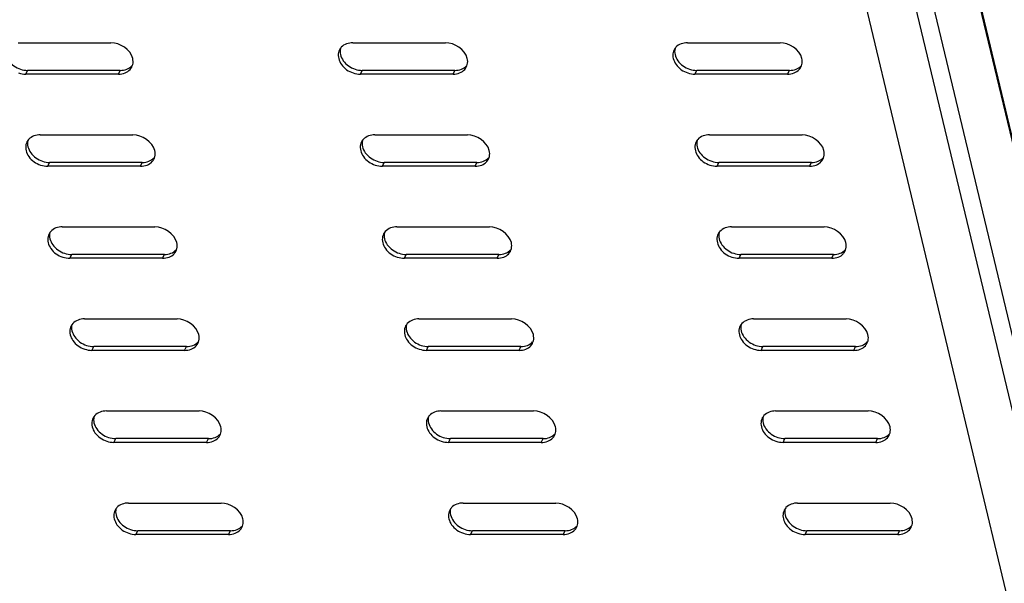
# Model space of a CAD drawing. Units: millimetres. Extents: x 0 to 594, y 0 to 420.
# Drawn here: x 226 to 244, y 93 to 103 of the extents above; entities that cross this region are included whole.
import ezdxf

# ---------------------------------------------------------------- set-up
doc = ezdxf.new("R2010")
doc.units = ezdxf.units.MM
doc.header["$LTSCALE"] = 32.67
doc.layers.get('0').update_dxf_attribs({"linetype": 'CONTINUOUS'})

msp = doc.modelspace()

# ---------------------------------------------------------------- linework, layer by layer
at = {"color": 9, "linetype": 'CONTINUOUS'}
for p, q in [((238.93192, 122.94745), (248.55299, 82.77194)), ((248.01797, 81.48427), (238.33508, 121.91791)), ((247.7252, 81.34662), (238.04232, 121.78025)), ((226.28558, 101.80218), (226.3192, 101.87101)), ((227.97703, 101.80218), (228.01065, 101.87101)), ((232.39359, 101.80218), (232.42721, 101.87101)), ((234.08504, 101.80218), (234.11866, 101.87101)), ((238.50161, 101.80218), (238.53523, 101.87101)), ((240.19306, 101.80218), (240.22668, 101.87101)), ((226.68773, 100.12291), (226.72135, 100.19174)), ((228.37918, 100.12291), (228.4128, 100.19174)), ((232.79574, 100.12291), (232.82936, 100.19174)), ((234.48719, 100.12291), (234.52081, 100.19174)), ((238.90376, 100.12291), (238.93738, 100.19174)), ((240.59521, 100.12291), (240.62883, 100.19174)), ((227.08987, 98.44364), (227.12349, 98.51246)), ((228.78132, 98.44364), (228.81494, 98.51246)), ((233.19789, 98.44364), (233.23151, 98.51246)), ((234.88934, 98.44364), (234.92296, 98.51246)), ((239.3059, 98.44364), (239.33952, 98.51246)), ((240.99735, 98.44364), (241.03097, 98.51246)), ((227.49202, 96.76436), (227.52564, 96.83319)), ((229.18347, 96.76436), (229.21709, 96.83319)), ((233.60003, 96.76436), (233.63365, 96.83319)), ((235.29148, 96.76436), (235.3251, 96.83319)), ((239.70805, 96.76436), (239.74167, 96.83319)), ((241.3995, 96.76436), (241.43312, 96.83319)), ((227.89416, 95.08509), (227.92778, 95.15392)), ((229.58561, 95.08509), (229.61923, 95.15392)), ((234.00218, 95.08509), (234.0358, 95.15392)), ((235.69363, 95.08509), (235.72725, 95.15392)), ((240.11019, 95.08509), (240.14381, 95.15392)), ((241.80164, 95.08509), (241.83526, 95.15392)), ((228.29631, 93.40581), (228.32993, 93.47464)), ((229.98776, 93.40581), (230.02138, 93.47464)), ((234.40432, 93.40581), (234.43794, 93.47464)), ((236.09577, 93.40581), (236.12939, 93.47464)), ((240.51234, 93.40581), (240.54596, 93.47464)), ((242.20379, 93.40581), (242.23741, 93.47464))]:
    msp.add_line(p, q, dxfattribs=at)
at = {"color": 7, "linetype": 'CONTINUOUS'}
for p, q in [((248.55247, 82.8629), (238.94819, 122.96828)), ((246.82309, 81.34662), (237.14021, 121.78025)), ((228.01065, 101.87101), (226.3192, 101.87101)), ((234.11866, 101.87101), (232.42721, 101.87101)), ((240.22668, 101.87101), (238.53523, 101.87101)), ((228.4128, 100.19174), (226.72135, 100.19174)), ((234.52081, 100.19174), (232.82936, 100.19174)), ((240.62883, 100.19174), (238.93738, 100.19174)), ((228.81494, 98.51246), (227.12349, 98.51246)), ((234.92296, 98.51246), (233.23151, 98.51246)), ((241.03097, 98.51246), (239.33952, 98.51246)), ((229.21709, 96.83319), (227.52564, 96.83319)), ((235.3251, 96.83319), (233.63365, 96.83319)), ((241.43312, 96.83319), (239.74167, 96.83319)), ((229.61923, 95.15392), (227.92778, 95.15392)), ((235.72725, 95.15392), (234.0358, 95.15392)), ((241.83526, 95.15392), (240.14381, 95.15392)), ((230.02138, 93.47464), (228.32993, 93.47464)), ((236.12939, 93.47464), (234.43794, 93.47464)), ((242.23741, 93.47464), (240.54596, 93.47464))]:
    msp.add_line(p, q, dxfattribs=at)
at = {"color": 3, "linetype": 'CONTINUOUS'}
for p, q in [((226.14826, 102.37559), (227.83971, 102.37559)), ((232.25628, 102.37559), (233.94773, 102.37559)), ((238.36429, 102.37559), (240.05574, 102.37559)), ((227.97703, 101.80218), (226.28558, 101.80218)), ((234.08504, 101.80218), (232.39359, 101.80218)), ((240.19306, 101.80218), (238.50161, 101.80218)), ((226.55041, 100.69632), (228.24186, 100.69632)), ((232.65842, 100.69632), (234.34987, 100.69632)), ((238.76644, 100.69632), (240.45789, 100.69632)), ((228.37918, 100.12291), (226.68773, 100.12291)), ((234.48719, 100.12291), (232.79574, 100.12291)), ((240.59521, 100.12291), (238.90376, 100.12291)), ((226.95255, 99.01705), (228.644, 99.01705)), ((233.06057, 99.01705), (234.75202, 99.01705)), ((239.16858, 99.01705), (240.86003, 99.01705)), ((228.78132, 98.44364), (227.08987, 98.44364)), ((234.88934, 98.44364), (233.19789, 98.44364)), ((240.99735, 98.44364), (239.3059, 98.44364)), ((227.3547, 97.33777), (229.04615, 97.33777)), ((233.46271, 97.33777), (235.15416, 97.33777)), ((239.57073, 97.33777), (241.26218, 97.33777)), ((229.18347, 96.76436), (227.49202, 96.76436)), ((235.29148, 96.76436), (233.60003, 96.76436)), ((241.3995, 96.76436), (239.70805, 96.76436)), ((227.75684, 95.6585), (229.44829, 95.6585)), ((233.86486, 95.6585), (235.55631, 95.6585)), ((239.97287, 95.6585), (241.66433, 95.6585)), ((229.58561, 95.08509), (227.89416, 95.08509)), ((235.69363, 95.08509), (234.00218, 95.08509)), ((241.80164, 95.08509), (240.11019, 95.08509)), ((228.15899, 93.97923), (229.85044, 93.97923)), ((234.26701, 93.97923), (235.95846, 93.97923)), ((240.37502, 93.97923), (242.06647, 93.97923)), ((229.98776, 93.40581), (228.29631, 93.40581)), ((236.09577, 93.40581), (234.40432, 93.40581)), ((242.20379, 93.40581), (240.51234, 93.40581))]:
    msp.add_line(p, q, dxfattribs=at)
for centre, radius, start, end in [((232.19841, 102.15064), 0.20918, 137.782633, 166.743682), ((238.30643, 102.15064), 0.20918, 137.782633, 166.743682), ((228.03496, 102.02711), 0.20911, 317.793501, 345.886518), ((234.14298, 102.02711), 0.20911, 317.793501, 345.886518), ((240.25099, 102.02711), 0.20911, 317.793501, 345.886518), ((226.49254, 100.47137), 0.20918, 137.782633, 166.743682), ((232.60056, 100.47137), 0.20918, 137.782633, 166.743682), ((238.70857, 100.47137), 0.20918, 137.782633, 166.743682), ((228.43711, 100.34784), 0.20911, 317.793501, 345.886518), ((234.54512, 100.34784), 0.20911, 317.793501, 345.886518), ((240.65314, 100.34784), 0.20911, 317.793501, 345.886518), ((226.89469, 98.79209), 0.20918, 137.782633, 166.743682), ((233.0027, 98.79209), 0.20918, 137.782633, 166.743682), ((239.11072, 98.79209), 0.20918, 137.782633, 166.743682), ((228.83926, 98.66856), 0.20911, 317.793501, 345.886518), ((234.94727, 98.66856), 0.20911, 317.793501, 345.886518), ((241.05529, 98.66856), 0.20911, 317.793501, 345.886518), ((227.29683, 97.11282), 0.20918, 137.782633, 166.743682), ((233.40485, 97.11282), 0.20918, 137.782633, 166.743682), ((239.51286, 97.11282), 0.20918, 137.782633, 166.743682), ((229.2414, 96.98929), 0.20911, 317.793501, 345.886518), ((235.34942, 96.98929), 0.20911, 317.793501, 345.886518), ((241.45743, 96.98929), 0.20911, 317.793501, 345.886518), ((227.69898, 95.43354), 0.20918, 137.782633, 166.743682), ((233.80699, 95.43354), 0.20918, 137.782633, 166.743682), ((239.91501, 95.43354), 0.20918, 137.782633, 166.743682), ((229.64355, 95.31002), 0.20911, 317.793501, 345.886518), ((235.75156, 95.31002), 0.20911, 317.793501, 345.886518), ((241.85958, 95.31002), 0.20911, 317.793501, 345.886518), ((228.10112, 93.75427), 0.20918, 137.782633, 166.743682), ((234.20914, 93.75427), 0.20918, 137.782633, 166.743682), ((240.31715, 93.75427), 0.20918, 137.782633, 166.743682), ((230.04569, 93.63074), 0.20911, 317.793501, 345.886518), ((236.15371, 93.63074), 0.20911, 317.793501, 345.886518), ((242.26172, 93.63074), 0.20911, 317.793501, 345.886518)]:
    msp.add_arc(centre, radius, start, end, dxfattribs=at)
for points in [[(228.23726, 102.08889), (228.19921, 102.24778), (228.0031, 102.37559), (227.83971, 102.37559)], [(232.25628, 102.37559), (232.18013, 102.37559), (232.09498, 102.34803), (232.04382, 102.29162)], [(234.34528, 102.08889), (234.30723, 102.24778), (234.11111, 102.37559), (233.94773, 102.37559)], [(238.36429, 102.37559), (238.28814, 102.37559), (238.203, 102.34803), (238.15184, 102.29162)], [(240.45329, 102.08889), (240.41524, 102.24778), (240.21913, 102.37559), (240.05574, 102.37559)], [(228.23776, 101.97612), (228.24693, 102.01257), (228.24602, 102.05233), (228.23726, 102.08889)], [(234.34577, 101.97612), (234.35495, 102.01257), (234.35403, 102.05233), (234.34528, 102.08889)], [(240.45379, 101.97612), (240.46296, 102.01257), (240.46205, 102.05233), (240.45329, 102.08889)], [(226.15449, 101.82401), (226.19654, 101.81006), (226.24128, 101.80218), (226.28558, 101.80218)], [(227.97703, 101.80218), (228.01789, 101.80218), (228.05965, 101.80901), (228.09767, 101.82401)], [(228.09767, 101.82401), (228.13205, 101.83757), (228.16465, 101.85878), (228.18948, 101.88616)], [(232.26251, 101.82401), (232.30455, 101.81006), (232.3493, 101.80218), (232.39359, 101.80218)], [(234.08504, 101.80218), (234.12591, 101.80218), (234.16767, 101.80901), (234.20568, 101.82401)], [(234.20568, 101.82401), (234.24006, 101.83757), (234.27267, 101.85878), (234.2975, 101.88616)], [(238.37052, 101.82401), (238.41257, 101.81006), (238.45731, 101.80218), (238.50161, 101.80218)], [(240.19306, 101.80218), (240.23392, 101.80218), (240.27568, 101.80901), (240.3137, 101.82401)], [(240.3137, 101.82401), (240.34808, 101.83757), (240.38068, 101.85878), (240.40551, 101.88616)], [(226.55041, 100.69632), (226.47426, 100.69632), (226.38911, 100.66875), (226.33795, 100.61235)], [(228.63941, 100.40961), (228.60136, 100.56851), (228.40524, 100.69632), (228.24186, 100.69632)], [(232.65842, 100.69632), (232.58227, 100.69632), (232.49713, 100.66875), (232.44597, 100.61235)], [(234.74742, 100.40961), (234.70937, 100.56851), (234.51326, 100.69632), (234.34987, 100.69632)], [(238.76644, 100.69632), (238.69029, 100.69632), (238.60514, 100.66875), (238.55398, 100.61235)], [(240.85544, 100.40961), (240.81739, 100.56851), (240.62127, 100.69632), (240.45789, 100.69632)], [(228.63991, 100.29685), (228.64908, 100.3333), (228.64816, 100.37306), (228.63941, 100.40961)], [(234.74792, 100.29685), (234.75709, 100.3333), (234.75618, 100.37306), (234.74742, 100.40961)], [(240.85594, 100.29685), (240.86511, 100.3333), (240.86419, 100.37306), (240.85544, 100.40961)], [(226.55664, 100.14473), (226.59868, 100.13078), (226.64343, 100.12291), (226.68773, 100.12291)], [(228.37918, 100.12291), (228.42004, 100.12291), (228.4618, 100.12974), (228.49981, 100.14473)], [(228.49981, 100.14473), (228.53419, 100.1583), (228.5668, 100.17951), (228.59163, 100.20688)], [(232.66465, 100.14473), (232.7067, 100.13078), (232.75144, 100.12291), (232.79574, 100.12291)], [(234.48719, 100.12291), (234.52806, 100.12291), (234.56981, 100.12974), (234.60783, 100.14473)], [(234.60783, 100.14473), (234.64221, 100.1583), (234.67482, 100.17951), (234.69964, 100.20688)], [(238.77267, 100.14473), (238.81471, 100.13078), (238.85946, 100.12291), (238.90376, 100.12291)], [(240.59521, 100.12291), (240.63607, 100.12291), (240.67783, 100.12974), (240.71584, 100.14473)], [(240.71584, 100.14473), (240.75022, 100.1583), (240.78283, 100.17951), (240.80766, 100.20688)], [(226.95255, 99.01705), (226.8764, 99.01705), (226.79126, 98.98948), (226.7401, 98.93307)], [(229.04156, 98.73034), (229.0035, 98.88923), (228.80739, 99.01705), (228.644, 99.01705)], [(233.06057, 99.01705), (232.98442, 99.01705), (232.89927, 98.98948), (232.84812, 98.93307)], [(235.14957, 98.73034), (235.11152, 98.88923), (234.9154, 99.01705), (234.75202, 99.01705)], [(239.16858, 99.01705), (239.09243, 99.01705), (239.00729, 98.98948), (238.95613, 98.93307)], [(241.25759, 98.73034), (241.21954, 98.88923), (241.02342, 99.01705), (240.86003, 99.01705)], [(229.04205, 98.61757), (229.05122, 98.65403), (229.05031, 98.69379), (229.04156, 98.73034)], [(235.15007, 98.61757), (235.15924, 98.65403), (235.15832, 98.69379), (235.14957, 98.73034)], [(241.25808, 98.61757), (241.26725, 98.65403), (241.26634, 98.69379), (241.25759, 98.73034)], [(228.90196, 98.46546), (228.93634, 98.47902), (228.96895, 98.50023), (228.99377, 98.52761)], [(235.00997, 98.46546), (235.04435, 98.47902), (235.07696, 98.50023), (235.10179, 98.52761)], [(241.11799, 98.46546), (241.15237, 98.47902), (241.18498, 98.50023), (241.2098, 98.52761)], [(226.95878, 98.46546), (227.00083, 98.45151), (227.04557, 98.44364), (227.08987, 98.44364)], [(228.78132, 98.44364), (228.82219, 98.44364), (228.86394, 98.45046), (228.90196, 98.46546)], [(233.0668, 98.46546), (233.10884, 98.45151), (233.15359, 98.44364), (233.19789, 98.44364)], [(234.88934, 98.44364), (234.9302, 98.44364), (234.97196, 98.45046), (235.00997, 98.46546)], [(239.17481, 98.46546), (239.21686, 98.45151), (239.2616, 98.44364), (239.3059, 98.44364)], [(240.99735, 98.44364), (241.03822, 98.44364), (241.07997, 98.45046), (241.11799, 98.46546)], [(227.3547, 97.33777), (227.27855, 97.33777), (227.1934, 97.3102), (227.14225, 97.2538)], [(229.4437, 97.05107), (229.40565, 97.20996), (229.20953, 97.33777), (229.04615, 97.33777)], [(233.46271, 97.33777), (233.38657, 97.33777), (233.30142, 97.3102), (233.25026, 97.2538)], [(235.55172, 97.05107), (235.51367, 97.20996), (235.31755, 97.33777), (235.15416, 97.33777)], [(239.57073, 97.33777), (239.49458, 97.33777), (239.40943, 97.3102), (239.35828, 97.2538)], [(241.65973, 97.05107), (241.62168, 97.20996), (241.42556, 97.33777), (241.26218, 97.33777)], [(229.4442, 96.9383), (229.45337, 96.97475), (229.45246, 97.01451), (229.4437, 97.05107)], [(235.55221, 96.9383), (235.56138, 96.97475), (235.56047, 97.01451), (235.55172, 97.05107)], [(241.66023, 96.9383), (241.6694, 96.97475), (241.66849, 97.01451), (241.65973, 97.05107)], [(227.36093, 96.78619), (227.40297, 96.77224), (227.44772, 96.76436), (227.49202, 96.76436)], [(229.18347, 96.76436), (229.22433, 96.76436), (229.26609, 96.77119), (229.3041, 96.78619)], [(229.3041, 96.78619), (229.33848, 96.79975), (229.37109, 96.82096), (229.39592, 96.84834)], [(233.46894, 96.78619), (233.51099, 96.77224), (233.55573, 96.76436), (233.60003, 96.76436)], [(235.29148, 96.76436), (235.33235, 96.76436), (235.3741, 96.77119), (235.41212, 96.78619)], [(235.41212, 96.78619), (235.4465, 96.79975), (235.47911, 96.82096), (235.50394, 96.84834)], [(239.57696, 96.78619), (239.619, 96.77224), (239.66375, 96.76436), (239.70805, 96.76436)], [(241.3995, 96.76436), (241.44036, 96.76436), (241.48212, 96.77119), (241.52013, 96.78619)], [(241.52013, 96.78619), (241.55451, 96.79975), (241.58712, 96.82096), (241.61195, 96.84834)], [(227.75684, 95.6585), (227.6807, 95.6585), (227.59555, 95.63093), (227.54439, 95.57452)], [(229.84585, 95.37179), (229.8078, 95.53068), (229.61168, 95.6585), (229.44829, 95.6585)], [(233.86486, 95.6585), (233.78871, 95.6585), (233.70356, 95.63093), (233.65241, 95.57452)], [(235.95386, 95.37179), (235.91581, 95.53068), (235.71969, 95.6585), (235.55631, 95.6585)], [(239.97287, 95.6585), (239.89673, 95.6585), (239.81158, 95.63093), (239.76042, 95.57452)], [(242.06188, 95.37179), (242.02383, 95.53068), (241.82771, 95.6585), (241.66433, 95.6585)], [(229.84634, 95.25903), (229.85552, 95.29548), (229.8546, 95.33524), (229.84585, 95.37179)], [(235.95436, 95.25903), (235.96353, 95.29548), (235.96262, 95.33524), (235.95386, 95.37179)], [(242.06237, 95.25903), (242.07155, 95.29548), (242.07063, 95.33524), (242.06188, 95.37179)], [(227.76307, 95.10691), (227.80512, 95.09296), (227.84987, 95.08509), (227.89416, 95.08509)], [(229.58561, 95.08509), (229.62648, 95.08509), (229.66823, 95.09192), (229.70625, 95.10691)], [(229.70625, 95.10691), (229.74063, 95.12047), (229.77324, 95.14169), (229.79807, 95.16906)], [(233.87109, 95.10691), (233.91313, 95.09296), (233.95788, 95.08509), (234.00218, 95.08509)], [(235.69363, 95.08509), (235.73449, 95.08509), (235.77625, 95.09192), (235.81426, 95.10691)], [(235.81426, 95.10691), (235.84864, 95.12047), (235.88125, 95.14169), (235.90608, 95.16906)], [(239.9791, 95.10691), (240.02115, 95.09296), (240.0659, 95.08509), (240.11019, 95.08509)], [(241.80164, 95.08509), (241.84251, 95.08509), (241.88426, 95.09192), (241.92228, 95.10691)], [(241.92228, 95.10691), (241.95666, 95.12047), (241.98927, 95.14169), (242.0141, 95.16906)], [(228.15899, 93.97923), (228.08284, 93.97923), (227.99769, 93.95166), (227.94654, 93.89525)], [(230.24799, 93.69252), (230.20994, 93.85141), (230.01382, 93.97923), (229.85044, 93.97923)], [(234.26701, 93.97923), (234.19086, 93.97923), (234.10571, 93.95166), (234.05455, 93.89525)], [(236.35601, 93.69252), (236.31796, 93.85141), (236.12184, 93.97923), (235.95846, 93.97923)], [(240.37502, 93.97923), (240.29887, 93.97923), (240.21372, 93.95166), (240.16257, 93.89525)], [(242.46402, 93.69252), (242.42597, 93.85141), (242.22985, 93.97923), (242.06647, 93.97923)], [(230.24849, 93.57975), (230.25766, 93.61621), (230.25675, 93.65596), (230.24799, 93.69252)], [(236.3565, 93.57975), (236.36568, 93.61621), (236.36476, 93.65596), (236.35601, 93.69252)], [(242.46452, 93.57975), (242.47369, 93.61621), (242.47278, 93.65596), (242.46402, 93.69252)], [(230.10839, 93.42764), (230.14277, 93.4412), (230.17538, 93.46241), (230.20021, 93.48979)], [(236.21641, 93.42764), (236.25079, 93.4412), (236.2834, 93.46241), (236.30823, 93.48979)], [(242.32442, 93.42764), (242.3588, 93.4412), (242.39141, 93.46241), (242.41624, 93.48979)], [(228.16522, 93.42764), (228.20726, 93.41369), (228.25201, 93.40581), (228.29631, 93.40581)], [(229.98776, 93.40581), (230.02862, 93.40581), (230.07038, 93.41264), (230.10839, 93.42764)], [(234.27324, 93.42764), (234.31528, 93.41369), (234.36003, 93.40581), (234.40432, 93.40581)], [(236.09577, 93.40581), (236.13664, 93.40581), (236.1784, 93.41264), (236.21641, 93.42764)], [(240.38125, 93.42764), (240.42329, 93.41369), (240.46804, 93.40581), (240.51234, 93.40581)], [(242.20379, 93.40581), (242.24465, 93.40581), (242.28641, 93.41264), (242.32442, 93.42764)]]:
    msp.add_open_spline(points, degree=3, dxfattribs=at)
for points in [[(231.9948, 102.19861), (231.97754, 102.1254), (232.03258, 101.94736), (232.17858, 101.85185), (232.26251, 101.82401)], [(238.10282, 102.19861), (238.08555, 102.1254), (238.14059, 101.94736), (238.2866, 101.85185), (238.37052, 101.82401)], [(226.28893, 100.51933), (226.27167, 100.44613), (226.32671, 100.26809), (226.47271, 100.17258), (226.55664, 100.14473)], [(232.39695, 100.51933), (232.37969, 100.44613), (232.43472, 100.26809), (232.58073, 100.17258), (232.66465, 100.14473)], [(238.50496, 100.51933), (238.4877, 100.44613), (238.54274, 100.26809), (238.68874, 100.17258), (238.77267, 100.14473)], [(226.69108, 98.84006), (226.67382, 98.76685), (226.72885, 98.58882), (226.87486, 98.4933), (226.95878, 98.46546)], [(232.79909, 98.84006), (232.78183, 98.76685), (232.83687, 98.58882), (232.98287, 98.4933), (233.0668, 98.46546)], [(238.90711, 98.84006), (238.88985, 98.76685), (238.94488, 98.58882), (239.09089, 98.4933), (239.17481, 98.46546)], [(227.09323, 97.16078), (227.07596, 97.08758), (227.131, 96.90954), (227.277, 96.81403), (227.36093, 96.78619)], [(233.20124, 97.16078), (233.18398, 97.08758), (233.23901, 96.90954), (233.38502, 96.81403), (233.46894, 96.78619)], [(239.30926, 97.16078), (239.29199, 97.08758), (239.34703, 96.90954), (239.49303, 96.81403), (239.57696, 96.78619)], [(227.49537, 95.48151), (227.47811, 95.40831), (227.53315, 95.23027), (227.67915, 95.13476), (227.76307, 95.10691)], [(233.60339, 95.48151), (233.58612, 95.40831), (233.64116, 95.23027), (233.78717, 95.13476), (233.87109, 95.10691)], [(239.7114, 95.48151), (239.69414, 95.40831), (239.74918, 95.23027), (239.89518, 95.13476), (239.9791, 95.10691)], [(227.89752, 93.80224), (227.88025, 93.72903), (227.93529, 93.551), (228.0813, 93.45548), (228.16522, 93.42764)], [(234.00553, 93.80224), (233.98827, 93.72903), (234.04331, 93.551), (234.18931, 93.45548), (234.27324, 93.42764)], [(240.11355, 93.80224), (240.09628, 93.72903), (240.15132, 93.551), (240.29733, 93.45548), (240.38125, 93.42764)]]:
    msp.add_open_spline(points, degree=3, knots=[0, 0, 0, 0, 0.4596375, 1, 1, 1, 1], dxfattribs=at)
at = {"color": 7, "linetype": 'CONTINUOUS'}
for points in [[(232.02917, 102.27048), (232.01999, 102.23403), (232.02091, 102.19427), (232.02966, 102.15772)], [(232.02966, 102.15772), (232.03906, 102.11845), (232.05749, 102.08085), (232.08097, 102.048)], [(238.13718, 102.27048), (238.12801, 102.23403), (238.12892, 102.19427), (238.13768, 102.15772)], [(238.13768, 102.15772), (238.14708, 102.11845), (238.16551, 102.08085), (238.18899, 102.048)], [(225.97296, 102.048), (226.02438, 101.97606), (226.10419, 101.92068), (226.18811, 101.89284)], [(228.13129, 101.89284), (228.16566, 101.9064), (228.19827, 101.92761), (228.2231, 101.95499)], [(232.08097, 102.048), (232.13239, 101.97606), (232.2122, 101.92068), (232.29613, 101.89284)], [(234.2393, 101.89284), (234.27368, 101.9064), (234.30629, 101.92761), (234.33112, 101.95499)], [(238.18899, 102.048), (238.24041, 101.97606), (238.32022, 101.92068), (238.40414, 101.89284)], [(240.34732, 101.89284), (240.38169, 101.9064), (240.4143, 101.92761), (240.43913, 101.95499)], [(226.18811, 101.89284), (226.23015, 101.87889), (226.2749, 101.87101), (226.3192, 101.87101)], [(228.01065, 101.87101), (228.05151, 101.87101), (228.09327, 101.87784), (228.13129, 101.89284)], [(232.29613, 101.89284), (232.33817, 101.87889), (232.38292, 101.87101), (232.42721, 101.87101)], [(234.11866, 101.87101), (234.15953, 101.87101), (234.20129, 101.87784), (234.2393, 101.89284)], [(238.40414, 101.89284), (238.44618, 101.87889), (238.49093, 101.87101), (238.53523, 101.87101)], [(240.22668, 101.87101), (240.26754, 101.87101), (240.3093, 101.87784), (240.34732, 101.89284)], [(226.3233, 100.59121), (226.31412, 100.55476), (226.31504, 100.515), (226.32379, 100.47844)], [(226.32379, 100.47844), (226.3332, 100.43918), (226.35163, 100.40157), (226.3751, 100.36873)], [(232.43131, 100.59121), (232.42214, 100.55476), (232.42305, 100.515), (232.43181, 100.47844)], [(232.43181, 100.47844), (232.44121, 100.43918), (232.45964, 100.40157), (232.48312, 100.36873)], [(238.53933, 100.59121), (238.53015, 100.55476), (238.53107, 100.515), (238.53982, 100.47844)], [(238.53982, 100.47844), (238.54923, 100.43918), (238.56766, 100.40157), (238.59113, 100.36873)], [(226.3751, 100.36873), (226.42652, 100.29679), (226.50633, 100.24141), (226.59026, 100.21356)], [(232.48312, 100.36873), (232.53454, 100.29679), (232.61435, 100.24141), (232.69827, 100.21356)], [(238.59113, 100.36873), (238.64255, 100.29679), (238.72236, 100.24141), (238.80629, 100.21356)], [(226.59026, 100.21356), (226.6323, 100.19961), (226.67705, 100.19174), (226.72135, 100.19174)], [(228.4128, 100.19174), (228.45366, 100.19174), (228.49542, 100.19857), (228.53343, 100.21356)], [(228.53343, 100.21356), (228.56781, 100.22712), (228.60042, 100.24834), (228.62525, 100.27571)], [(232.69827, 100.21356), (232.74032, 100.19961), (232.78506, 100.19174), (232.82936, 100.19174)], [(234.52081, 100.19174), (234.56168, 100.19174), (234.60343, 100.19857), (234.64145, 100.21356)], [(234.64145, 100.21356), (234.67583, 100.22712), (234.70843, 100.24834), (234.73326, 100.27571)], [(238.80629, 100.21356), (238.84833, 100.19961), (238.89308, 100.19174), (238.93738, 100.19174)], [(240.62883, 100.19174), (240.66969, 100.19174), (240.71145, 100.19857), (240.74946, 100.21356)], [(240.74946, 100.21356), (240.78384, 100.22712), (240.81645, 100.24834), (240.84128, 100.27571)], [(226.72544, 98.91194), (226.71627, 98.87548), (226.71718, 98.83573), (226.72594, 98.79917)], [(232.83346, 98.91194), (232.82429, 98.87548), (232.8252, 98.83573), (232.83395, 98.79917)], [(238.94147, 98.91194), (238.9323, 98.87548), (238.93321, 98.83573), (238.94197, 98.79917)], [(226.72594, 98.79917), (226.73534, 98.75991), (226.75377, 98.7223), (226.77725, 98.68945)], [(226.77725, 98.68945), (226.82867, 98.61752), (226.90848, 98.56213), (226.9924, 98.53429)], [(232.83395, 98.79917), (232.84336, 98.75991), (232.86179, 98.7223), (232.88526, 98.68945)], [(232.88526, 98.68945), (232.93668, 98.61752), (233.01649, 98.56213), (233.10042, 98.53429)], [(238.94197, 98.79917), (238.95137, 98.75991), (238.9698, 98.7223), (238.99328, 98.68945)], [(238.99328, 98.68945), (239.0447, 98.61752), (239.12451, 98.56213), (239.20843, 98.53429)], [(226.9924, 98.53429), (227.03445, 98.52034), (227.07919, 98.51246), (227.12349, 98.51246)], [(228.81494, 98.51246), (228.85581, 98.51246), (228.89756, 98.51929), (228.93558, 98.53429)], [(228.93558, 98.53429), (228.96996, 98.54785), (229.00257, 98.56906), (229.02739, 98.59644)], [(233.10042, 98.53429), (233.14246, 98.52034), (233.18721, 98.51246), (233.23151, 98.51246)], [(234.92296, 98.51246), (234.96382, 98.51246), (235.00558, 98.51929), (235.04359, 98.53429)], [(235.04359, 98.53429), (235.07797, 98.54785), (235.11058, 98.56906), (235.13541, 98.59644)], [(239.20843, 98.53429), (239.25048, 98.52034), (239.29522, 98.51246), (239.33952, 98.51246)], [(241.03097, 98.51246), (241.07184, 98.51246), (241.11359, 98.51929), (241.15161, 98.53429)], [(241.15161, 98.53429), (241.18599, 98.54785), (241.2186, 98.56906), (241.24342, 98.59644)], [(227.12759, 97.23266), (227.11842, 97.19621), (227.11933, 97.15645), (227.12808, 97.1199)], [(227.12808, 97.1199), (227.13749, 97.08063), (227.15592, 97.04302), (227.17939, 97.01018)], [(233.2356, 97.23266), (233.22643, 97.19621), (233.22735, 97.15645), (233.2361, 97.1199)], [(233.2361, 97.1199), (233.2455, 97.08063), (233.26393, 97.04302), (233.28741, 97.01018)], [(239.34362, 97.23266), (239.33445, 97.19621), (239.33536, 97.15645), (239.34411, 97.1199)], [(239.34411, 97.1199), (239.35352, 97.08063), (239.37195, 97.04302), (239.39542, 97.01018)], [(227.17939, 97.01018), (227.23081, 96.93824), (227.31062, 96.88286), (227.39455, 96.85501)], [(229.33772, 96.85501), (229.3721, 96.86858), (229.40471, 96.88979), (229.42954, 96.91716)], [(233.28741, 97.01018), (233.33883, 96.93824), (233.41864, 96.88286), (233.50256, 96.85501)], [(235.44574, 96.85501), (235.48012, 96.86858), (235.51273, 96.88979), (235.53755, 96.91716)], [(239.39542, 97.01018), (239.44684, 96.93824), (239.52665, 96.88286), (239.61058, 96.85501)], [(241.55375, 96.85501), (241.58813, 96.86858), (241.62074, 96.88979), (241.64557, 96.91716)], [(227.39455, 96.85501), (227.43659, 96.84106), (227.48134, 96.83319), (227.52564, 96.83319)], [(229.21709, 96.83319), (229.25795, 96.83319), (229.29971, 96.84002), (229.33772, 96.85501)], [(233.50256, 96.85501), (233.54461, 96.84106), (233.58935, 96.83319), (233.63365, 96.83319)], [(235.3251, 96.83319), (235.36597, 96.83319), (235.40772, 96.84002), (235.44574, 96.85501)], [(239.61058, 96.85501), (239.65262, 96.84106), (239.69737, 96.83319), (239.74167, 96.83319)], [(241.43312, 96.83319), (241.47398, 96.83319), (241.51574, 96.84002), (241.55375, 96.85501)], [(227.52973, 95.55339), (227.52056, 95.51694), (227.52148, 95.47718), (227.53023, 95.44062)], [(233.63775, 95.55339), (233.62858, 95.51694), (233.62949, 95.47718), (233.63825, 95.44062)], [(239.74576, 95.55339), (239.73659, 95.51694), (239.73751, 95.47718), (239.74626, 95.44062)], [(227.53023, 95.44062), (227.53963, 95.40136), (227.55806, 95.36375), (227.58154, 95.3309)], [(227.58154, 95.3309), (227.63296, 95.25897), (227.71277, 95.20359), (227.79669, 95.17574)], [(233.63825, 95.44062), (233.64765, 95.40136), (233.66608, 95.36375), (233.68956, 95.3309)], [(233.68956, 95.3309), (233.74097, 95.25897), (233.82079, 95.20359), (233.90471, 95.17574)], [(239.74626, 95.44062), (239.75566, 95.40136), (239.77409, 95.36375), (239.79757, 95.3309)], [(239.79757, 95.3309), (239.84899, 95.25897), (239.9288, 95.20359), (240.01272, 95.17574)], [(227.79669, 95.17574), (227.83874, 95.16179), (227.88348, 95.15392), (227.92778, 95.15392)], [(229.61923, 95.15392), (229.6601, 95.15392), (229.70185, 95.16075), (229.73987, 95.17574)], [(229.73987, 95.17574), (229.77425, 95.1893), (229.80686, 95.21051), (229.83169, 95.23789)], [(233.90471, 95.17574), (233.94675, 95.16179), (233.9915, 95.15392), (234.0358, 95.15392)], [(235.72725, 95.15392), (235.76811, 95.15392), (235.80987, 95.16075), (235.84788, 95.17574)], [(235.84788, 95.17574), (235.88226, 95.1893), (235.91487, 95.21051), (235.9397, 95.23789)], [(240.01272, 95.17574), (240.05477, 95.16179), (240.09951, 95.15392), (240.14381, 95.15392)], [(241.83526, 95.15392), (241.87613, 95.15392), (241.91788, 95.16075), (241.9559, 95.17574)], [(241.9559, 95.17574), (241.99028, 95.1893), (242.02289, 95.21051), (242.04772, 95.23789)], [(227.93188, 93.87412), (227.92271, 93.83766), (227.92362, 93.7979), (227.93238, 93.76135)], [(234.0399, 93.87412), (234.03072, 93.83766), (234.03164, 93.7979), (234.04039, 93.76135)], [(240.14791, 93.87412), (240.13874, 93.83766), (240.13965, 93.7979), (240.14841, 93.76135)], [(227.93238, 93.76135), (227.94178, 93.72208), (227.96021, 93.68448), (227.98369, 93.65163)], [(227.98369, 93.65163), (228.0351, 93.5797), (228.11492, 93.52431), (228.19884, 93.49647)], [(234.04039, 93.76135), (234.04979, 93.72208), (234.06822, 93.68448), (234.0917, 93.65163)], [(234.0917, 93.65163), (234.14312, 93.5797), (234.22293, 93.52431), (234.30685, 93.49647)], [(240.14841, 93.76135), (240.15781, 93.72208), (240.17624, 93.68448), (240.19972, 93.65163)], [(240.19972, 93.65163), (240.25113, 93.5797), (240.33095, 93.52431), (240.41487, 93.49647)], [(228.19884, 93.49647), (228.24088, 93.48252), (228.28563, 93.47464), (228.32993, 93.47464)], [(230.02138, 93.47464), (230.06224, 93.47464), (230.104, 93.48147), (230.14201, 93.49647)], [(230.14201, 93.49647), (230.17639, 93.51003), (230.209, 93.53124), (230.23383, 93.55862)], [(234.30685, 93.49647), (234.3489, 93.48252), (234.39365, 93.47464), (234.43794, 93.47464)], [(236.12939, 93.47464), (236.17026, 93.47464), (236.21202, 93.48147), (236.25003, 93.49647)], [(236.25003, 93.49647), (236.28441, 93.51003), (236.31702, 93.53124), (236.34185, 93.55862)], [(240.41487, 93.49647), (240.45691, 93.48252), (240.50166, 93.47464), (240.54596, 93.47464)], [(242.23741, 93.47464), (242.27827, 93.47464), (242.32003, 93.48147), (242.35804, 93.49647)], [(242.35804, 93.49647), (242.39242, 93.51003), (242.42503, 93.53124), (242.44986, 93.55862)]]:
    msp.add_open_spline(points, degree=3, dxfattribs=at)

doc.saveas('drawing.dxf')
